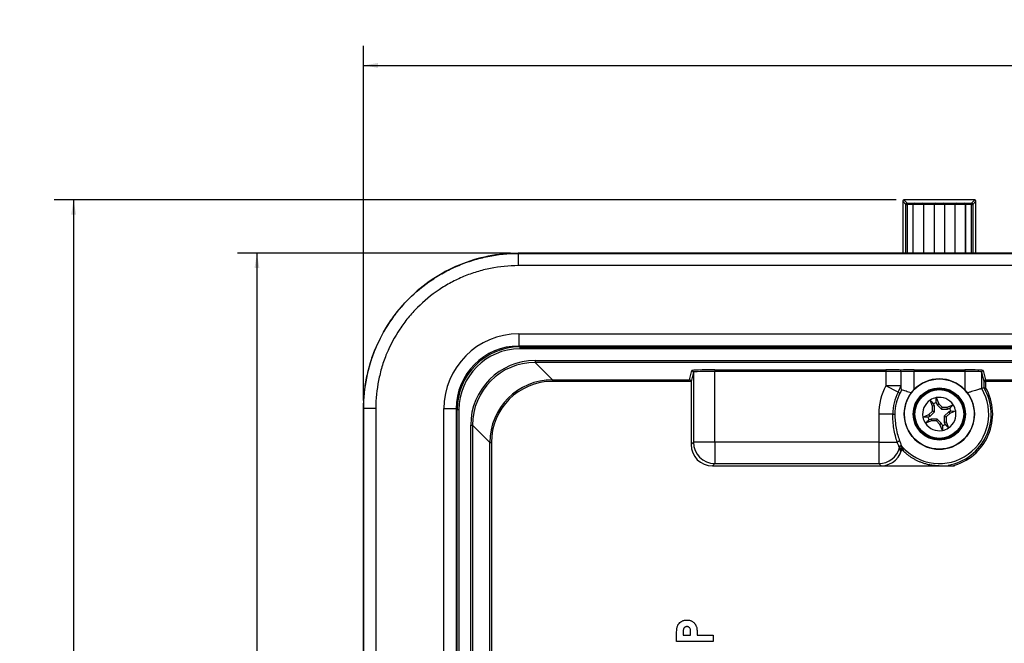
# Model space of a CAD drawing. Units: millimetres. Extents: x 66 to 1355, y 174 to 1287.
# Drawn here: x 66 to 227, y 1185 to 1287 of the extents above; entities that cross this region are included whole.
import ezdxf

# ---------------------------------------------------------------- set-up
doc = ezdxf.new("R2010")
doc.units = ezdxf.units.MM
doc.layers.add('TITLE', color=250, linetype='Continuous')
doc.styles.add('SLDTEXTSTYLE0', font='TXT', dxfattribs={"width": 0.605})
doc.dimstyles.new('SLDDIMSTYLE3', dxfattribs={"dimtxt": 5.136637, "dimasz": 2.37998, "dimexe": 0, "dimexo": 0.0625, "dimgap": 1.284159, "dimtad": 0, "dimtih": 1, "dimtoh": 1, "dimdec": 1, "dimrnd": 1e-09, "dimzin": 12, "dimdsep": 46, "dimtxsty": 'SLDTEXTSTYLE0', "dimsah": 1, "dimcen": 0.09, "dimadec": 0, "dimazin": 3, "dimtfac": 1, "dimtofl": 0, "dimtmove": 0, "dimatfit": 3, "dimfxl": 1, "dimfrac": 2, "dimtolj": 1, "dimtzin": 12, "dimarcsym": 0})

# ---------------------------------------------------------------- blocks, each defined once
blk = doc.blocks.new('_D_5')
at = {"layer": 'TITLE'}
for p, q in [((252.36, 1286.62), (250.59, 1286.62)), ((250.59, 1286.62), (250.59, 1278.73)), ((269.99, 1286.62), (271.76, 1286.62)), ((271.76, 1286.62), (271.76, 1278.73)), ((121.95, 1224.36), (121.95, 1282.32)), ((400.4, 1224.36), (400.4, 1282.32)), ((121.95, 1279.15), (247.65, 1279.15)), ((400.4, 1279.15), (274.69, 1279.15)), ((250.59, 1278.73), (252.36, 1278.73)), ((271.76, 1278.73), (269.99, 1278.73))]:
    blk.add_line(p, q, dxfattribs=at)
for points in [[(121.95, 1279.15), (124.33, 1278.75), (124.33, 1279.54)], [(400.4, 1279.15), (398.02, 1279.54), (398.02, 1278.75)]]:
    blk.add_solid(points, dxfattribs=at)
at = {"layer": 'TITLE', "char_height": 5.292, "attachment_point": 1, "style": 'SLDTEXTSTYLE0'}
for s, insert in [('10.96', (252.36, 1285.55)), ('278.4', (252.36, 1277.32))]:
    blk.add_mtext(s, dxfattribs=dict(at, insert=insert))
blk = doc.blocks.new('_D_6')
at = {"layer": 'TITLE'}
for p, q in [((209.11, 1257.15), (71.35, 1257.15)), ((74.52, 1257.15), (74.52, 1172.85)), ((67.66, 1171.68), (65.9, 1171.68)), ((65.9, 1171.68), (65.9, 1163.79)), ((81.38, 1171.68), (83.15, 1171.68)), ((83.15, 1171.68), (83.15, 1163.79)), ((65.9, 1163.79), (67.66, 1163.79)), ((83.15, 1163.79), (81.38, 1163.79)), ((74.52, 1071.26), (74.52, 1155.56)), ((179.11, 1071.26), (71.35, 1071.26))]:
    blk.add_line(p, q, dxfattribs=at)
for points in [[(74.52, 1257.15), (74.13, 1254.77), (74.92, 1254.77)], [(74.52, 1071.26), (74.92, 1073.64), (74.13, 1073.64)]]:
    blk.add_solid(points, dxfattribs=at)
at = {"layer": 'TITLE', "char_height": 5.292, "attachment_point": 1, "style": 'SLDTEXTSTYLE0'}
for s, insert in [('7.32', (67.66, 1170.61)), ('185.9', (65.7, 1162.38))]:
    blk.add_mtext(s, dxfattribs=dict(at, insert=insert))
blk = doc.blocks.new('_D_7')
at = {"layer": 'TITLE'}
for p, q in [((146.01, 1248.43), (101.35, 1248.43)), ((104.52, 1248.43), (104.52, 1172.85)), ((97.66, 1171.68), (95.9, 1171.68)), ((95.9, 1171.68), (95.9, 1163.79)), ((111.38, 1171.68), (113.15, 1171.68)), ((113.15, 1171.68), (113.15, 1163.79)), ((95.9, 1163.79), (97.66, 1163.79)), ((113.15, 1163.79), (111.38, 1163.79)), ((104.52, 1079.98), (104.52, 1155.56)), ((146.01, 1079.98), (101.35, 1079.98))]:
    blk.add_line(p, q, dxfattribs=at)
for points in [[(104.52, 1248.43), (104.13, 1246.05), (104.92, 1246.05)], [(104.52, 1079.98), (104.92, 1082.36), (104.13, 1082.36)]]:
    blk.add_solid(points, dxfattribs=at)
at = {"layer": 'TITLE', "char_height": 5.292, "attachment_point": 1, "style": 'SLDTEXTSTYLE0'}
for s, insert in [('6.63', (97.66, 1170.61)), ('168.4', (95.7, 1162.38))]:
    blk.add_mtext(s, dxfattribs=dict(at, insert=insert))

msp = doc.modelspace()

# ---------------------------------------------------------------- linework, layer by layer
at = {"color": 7, "linetype": 'Continuous', "lineweight": 25}
for p, q in [((210.7, 1256.42), (210.18, 1256.95)), ((210.18, 1256.95), (210.18, 1248.43)), ((210.38, 1257.15), (210.9, 1256.62)), ((221.97, 1257.15), (210.38, 1257.15)), ((210.9, 1256.62), (212.06, 1256.62)), ((210.9, 1256.42), (210.9, 1256.62)), ((212.06, 1256.62), (212.06, 1256.61)), ((212.06, 1256.61), (213.42, 1256.61)), ((213.42, 1256.61), (213.42, 1256.62)), ((213.42, 1256.62), (215.49, 1256.62)), ((215.49, 1256.62), (215.5, 1256.61)), ((215.5, 1256.61), (216.85, 1256.61)), ((216.85, 1256.61), (216.85, 1256.62)), ((216.85, 1256.62), (218.93, 1256.62)), ((218.93, 1256.62), (218.93, 1256.61)), ((218.93, 1256.61), (220.29, 1256.61)), ((220.29, 1256.61), (220.29, 1256.62)), ((220.29, 1256.62), (221.44, 1256.62)), ((221.44, 1256.62), (221.97, 1257.15)), ((221.44, 1256.62), (221.44, 1256.42)), ((222.17, 1256.95), (221.64, 1256.42)), ((222.17, 1248.43), (222.17, 1256.95)), ((210.7, 1256.42), (210.9, 1256.42)), ((211.86, 1256.42), (210.9, 1256.42)), ((211.86, 1256.41), (211.86, 1256.42)), ((211.86, 1256.42), (211.86, 1248.43)), ((211.86, 1256.41), (211.86, 1248.43)), ((211.86, 1256.41), (211.86, 1256.41)), ((213.61, 1256.41), (211.86, 1256.41)), ((213.62, 1256.42), (213.61, 1256.41)), ((213.61, 1256.41), (213.61, 1256.41)), ((213.61, 1248.43), (213.61, 1256.41)), ((213.62, 1248.43), (213.62, 1256.42)), ((215.3, 1256.42), (213.62, 1256.42)), ((215.3, 1256.41), (215.3, 1256.42)), ((215.3, 1256.42), (215.3, 1248.43)), ((215.3, 1256.41), (215.3, 1248.43)), ((215.3, 1256.41), (215.3, 1256.41)), ((217.05, 1256.41), (215.3, 1256.41)), ((217.05, 1256.42), (217.05, 1256.41)), ((217.05, 1248.43), (217.05, 1256.42)), ((218.73, 1256.42), (217.05, 1256.42)), ((217.05, 1248.43), (217.05, 1256.41)), ((217.05, 1256.41), (217.05, 1256.41)), ((218.73, 1256.41), (218.73, 1256.42)), ((218.73, 1256.42), (218.73, 1248.43)), ((218.73, 1256.41), (218.73, 1248.43)), ((218.73, 1256.41), (218.73, 1256.41)), ((220.48, 1256.41), (218.73, 1256.41)), ((220.49, 1256.42), (220.48, 1256.41)), ((220.48, 1248.43), (220.48, 1256.41)), ((220.48, 1256.41), (220.48, 1256.41)), ((220.49, 1248.43), (220.49, 1256.42)), ((221.44, 1256.42), (220.49, 1256.42)), ((221.44, 1256.42), (221.64, 1256.42)), ((147.28, 1248.43), (147.28, 1248.41)), ((375.06, 1248.43), (147.28, 1248.43)), ((147.28, 1248.41), (147.28, 1246.41)), ((147.28, 1248.41), (375.06, 1248.41)), ((375.06, 1246.41), (147.28, 1246.41)), ((147.35, 1235.27), (147.35, 1233.27)), ((147.35, 1235.27), (375, 1235.27)), ((375, 1233.27), (147.35, 1233.27)), ((147.52, 1233.1), (147.35, 1233.27)), ((147.52, 1233.1), (374.83, 1233.1)), ((147.52, 1233.1), (147.52, 1232.8)), ((374.83, 1232.8), (147.52, 1232.8)), ((150.04, 1230.88), (372.31, 1230.88)), ((150.04, 1230.88), (150.04, 1230.58)), ((372.31, 1230.58), (150.04, 1230.58)), ((152.88, 1227.74), (150.04, 1230.58)), ((175.3, 1227.74), (175.68, 1229.25)), ((179.43, 1229.38), (207.42, 1229.38)), ((179.43, 1229.38), (179.43, 1229.13)), ((207.42, 1229.38), (207.42, 1229.13)), ((212.03, 1229.38), (220.32, 1229.38)), ((212.03, 1229.38), (212.03, 1229.13)), ((220.32, 1229.38), (220.32, 1229.13)), ((223.37, 1229.27), (223.75, 1227.74)), ((152.88, 1227.74), (175.3, 1227.74)), ((152.88, 1227.74), (152.88, 1227.49)), ((175.93, 1229), (175.55, 1227.48)), ((175.93, 1229), (175.93, 1217.55)), ((207.42, 1229.13), (179.43, 1229.13)), ((179.43, 1217.55), (179.43, 1229.13)), ((207.42, 1229.13), (207.42, 1226.78)), ((209.88, 1229.09), (209.88, 1229.09)), ((209.88, 1229.09), (209.88, 1226.78)), ((220.32, 1229.13), (212.03, 1229.13)), ((212.03, 1226.13), (212.03, 1229.13)), ((220.32, 1229.13), (220.32, 1226.13)), ((223.12, 1226.31), (223.12, 1229.02)), ((223.5, 1227.49), (223.12, 1229.02)), ((223.75, 1227.74), (233.52, 1227.74)), ((223.75, 1227.74), (223.75, 1227.49)), ((175.55, 1227.49), (152.88, 1227.49)), ((175.55, 1227.48), (175.55, 1217.17)), ((209.88, 1226.78), (207.42, 1226.78)), ((209.44, 1225.71), (207.42, 1226.78)), ((223.5, 1226.41), (223.5, 1227.49)), ((223.5, 1227.49), (223.75, 1227.49)), ((223.75, 1227.49), (223.75, 1226.48)), ((233.52, 1227.49), (223.75, 1227.49)), ((209.44, 1225.71), (209.74, 1225.55)), ((215.06, 1223.43), (214.66, 1224.42)), ((215.68, 1224.83), (216.07, 1223.84)), ((215.68, 1224.02), (215.68, 1224.83)), ((121.95, 1223.09), (121.97, 1223.09)), ((121.95, 1223.09), (121.95, 1105.31)), ((121.97, 1105.31), (121.97, 1223.09)), ((121.97, 1223.09), (123.97, 1223.09)), ((123.97, 1223.09), (123.97, 1105.31)), ((135.11, 1105.38), (135.11, 1223.03)), ((135.11, 1223.03), (137.11, 1223.03)), ((137.11, 1223.03), (137.11, 1105.38)), ((137.11, 1223.03), (137.28, 1222.86)), ((137.28, 1105.55), (137.28, 1222.86)), ((137.58, 1222.86), (137.28, 1222.86)), ((137.58, 1222.86), (137.58, 1105.55)), ((215.36, 1223.49), (215.06, 1223.43)), ((215.06, 1222.62), (215.06, 1223.43)), ((215.36, 1223.49), (215.22, 1223.83)), ((215.36, 1222.49), (215.36, 1223.49)), ((215.68, 1224.02), (215.82, 1223.68)), ((215.82, 1223.68), (216.07, 1223.84)), ((215.82, 1223.68), (216.52, 1222.97)), ((216.07, 1223.84), (216.65, 1223.26)), ((216.52, 1222.97), (216.65, 1223.26)), ((216.52, 1222.97), (217.52, 1222.96)), ((216.65, 1223.26), (217.46, 1223.26)), ((217.46, 1223.26), (218.44, 1223.66)), ((217.52, 1222.96), (217.46, 1223.26)), ((217.52, 1222.96), (217.86, 1223.1)), ((206.27, 1222.15), (206.27, 1217.55)), ((208.55, 1222.15), (206.27, 1222.15)), ((208.55, 1222.15), (208.89, 1222.15)), ((213.49, 1221.65), (214.48, 1222.05)), ((214.3, 1221.65), (213.49, 1221.65)), ((214.3, 1221.65), (214.65, 1221.79)), ((214.48, 1222.05), (215.06, 1222.62)), ((214.65, 1221.79), (214.48, 1222.05)), ((214.83, 1221.34), (214.49, 1221.2)), ((214.65, 1221.79), (215.36, 1222.49)), ((214.83, 1221.34), (214.89, 1221.04)), ((215.83, 1221.33), (214.83, 1221.34)), ((215.36, 1222.49), (215.06, 1222.62)), ((215.83, 1221.33), (215.7, 1221.03)), ((216.53, 1220.62), (215.83, 1221.33)), ((217.7, 1222.5), (216.99, 1221.8)), ((216.99, 1221.8), (217.29, 1221.68)), ((216.99, 1221.8), (216.99, 1220.81)), ((217.29, 1221.68), (217.28, 1220.86)), ((217.87, 1222.25), (217.29, 1221.68)), ((218.05, 1222.64), (217.7, 1222.5)), ((217.7, 1222.5), (217.87, 1222.25)), ((218.85, 1222.65), (217.87, 1222.25)), ((218.05, 1222.64), (218.85, 1222.65)), ((139.5, 1108.07), (139.5, 1220.34)), ((139.5, 1220.34), (139.8, 1220.34)), ((139.8, 1220.34), (139.8, 1108.07)), ((139.8, 1220.34), (142.64, 1217.5)), ((214.89, 1221.04), (213.9, 1220.64)), ((215.7, 1221.03), (214.89, 1221.04)), ((216.27, 1220.45), (215.7, 1221.03)), ((216.53, 1220.62), (216.27, 1220.45)), ((216.67, 1219.47), (216.27, 1220.45)), ((216.67, 1220.28), (216.53, 1220.62)), ((216.67, 1220.28), (216.67, 1219.47)), ((216.99, 1220.81), (217.28, 1220.86)), ((216.99, 1220.81), (217.12, 1220.46)), ((217.28, 1220.86), (217.68, 1219.88)), ((142.64, 1110.91), (142.64, 1217.5)), ((142.64, 1217.5), (142.89, 1217.5)), ((142.89, 1217.5), (142.89, 1110.91)), ((175.93, 1217.55), (175.55, 1217.17)), ((179.43, 1217.55), (175.93, 1217.55)), ((179.43, 1217.55), (179.43, 1214.05)), ((206.27, 1217.55), (179.43, 1217.55)), ((206.27, 1217.55), (206.27, 1214.05)), ((206.27, 1217.55), (209.29, 1217.55)), ((179.05, 1213.67), (179.43, 1214.05)), ((179.05, 1213.67), (218.65, 1213.67)), ((179.43, 1214.05), (206.27, 1214.05)), ((205.62, 1213.68), (215.91, 1213.68)), ((206.27, 1214.05), (206.64, 1213.68)), ((206.64, 1213.68), (216.17, 1213.68)), ((216.17, 1213.68), (218.65, 1213.68)), ((174.88, 1188.47), (174.88, 1188.47)), ((174.88, 1187.4), (174.88, 1187.4)), ((173.17, 1184.94), (173.17, 1186.14)), ((173.18, 1186.14), (173.17, 1186.14)), ((173.18, 1184.94), (173.18, 1186.14)), ((174.25, 1186.35), (174.25, 1186.01)), ((174.25, 1186.35), (174.25, 1186.35)), ((174.25, 1186.35), (174.25, 1186.01)), ((174.25, 1186.01), (175.48, 1186.01)), ((174.25, 1186.01), (174.25, 1186.01)), ((174.25, 1186.01), (175.48, 1186.01)), ((174.37, 1187.11), (174.37, 1187.11)), ((175.48, 1186.01), (175.48, 1186.39)), ((175.48, 1186.39), (175.48, 1186.39)), ((175.48, 1186.01), (175.48, 1186.39)), ((175.48, 1186.01), (175.48, 1186.01)), ((176.47, 1187.23), (176.47, 1187.23)), ((176.56, 1186.01), (179.17, 1186.01)), ((176.56, 1186.01), (179.17, 1186.01)), ((176.56, 1186.01), (176.56, 1186.01)), ((179.17, 1186.01), (179.17, 1184.94)), ((179.17, 1186.01), (179.17, 1184.94)), ((179.17, 1186.01), (179.17, 1186.01)), ((179.17, 1184.94), (173.17, 1184.94)), ((173.18, 1184.94), (173.17, 1184.94)), ((179.17, 1184.94), (173.18, 1184.94)), ((179.17, 1184.94), (179.17, 1184.94))]:
    msp.add_line(p, q, dxfattribs=at)
at = {"color": 8, "linetype": 'Continuous', "lineweight": 25}
for p, q in [((210.7, 1248.43), (210.7, 1256.42)), ((210.9, 1256.42), (210.9, 1248.43)), ((221.44, 1248.43), (221.44, 1256.42)), ((221.64, 1256.42), (221.64, 1248.43))]:
    msp.add_line(p, q, dxfattribs=at)
at = {"color": 7, "linetype": 'Continuous', "lineweight": 25}
for radius in [5.73, 4.27, 4.25, 4.09, 3.99]:
    msp.add_circle((216.17, 1222.15), radius, dxfattribs=at)
for centre, radius, start, end in [((210.38, 1256.95), 0.2, 90, 180), ((210.38, 1256.95), 0.2, 90.0051, 179.9949), ((210.9, 1256.42), 0.2, 90.0051, 179.9949), ((221.44, 1256.42), 0.2, 0.0051, 89.9949), ((221.97, 1256.95), 0.2, 0, 90), ((221.97, 1256.95), 0.2, 0.0051, 89.9949), ((212.06, 1256.42), 0.2, 179.5, 179.9978), ((213.42, 1256.42), 0.2, 0.0022, 0.5), ((215.5, 1256.42), 0.2, 179.5, 179.9978), ((216.85, 1256.42), 0.2, 0.0022, 0.5), ((218.93, 1256.42), 0.2, 179.5, 179.9978), ((220.29, 1256.42), 0.2, 0.0022, 0.5), ((175.68, 1229), 0.25, 0.0368, 89.9959), ((223.37, 1229.02), 0.25, 90.0041, 179.9632), ((216.17, 1222.15), 5.75, 43.9004, 136.0996), ((223.75, 1227.49), 0.25, 90.0041, 179.9632), ((216.17, 1222.15), 9.9, 152.11, 180), ((216.17, 1222.15), 8.09, 220.7481, 30.9181), ((216.17, 1222.15), 5.75, 136.0996, 43.9004), ((216.17, 1222.15), 8.48, 279.8171, 30.1943), ((216.17, 1222.15), 8.73, 283.6879, 29.7485), ((239.96, 1165.41), 63.18, 105.096, 105.4561), ((216.17, 1222.15), 7.62, 152.11, 180), ((216.17, 1222.15), 7.28, 152.11, 180), ((216.17, 1222.15), 2.73, 123.6271, 190.5532), ((216.17, 1222.15), 2.73, 100.5532, 123.6271), ((216.17, 1222.15), 2.73, 33.6271, 100.5532), ((216.17, 1222.15), 1.94, 104.7799, 119.4005), ((216.17, 1222.15), 1.94, 14.7799, 29.4005), ((216.17, 1222.15), 2.73, 10.5532, 33.6271), ((216.17, 1222.15), 2.73, 190.5532, 213.6271), ((216.17, 1222.15), 1.94, 194.7799, 209.4005), ((216.17, 1222.15), 2.73, 303.6271, 10.5532), ((216.17, 1222.15), 2.73, 213.6271, 280.5532), ((216.17, 1222.15), 1.94, 284.7799, 299.4005), ((216.17, 1222.15), 2.73, 280.5532, 303.6271), ((179.43, 1217.55), 3.5, 180.0051, 269.9949), ((206.27, 1217.55), 3.5, 270.0052, 345.8086), ((209.6, 1217.3), 0.391, 74.869, 140.88), ((209.86, 1216.7), 0.251, 42.3646, 165.6381), ((209.91, 1216.63), 0.25, 41.3875, 165.7979)]:
    msp.add_arc(centre, radius, start, end, dxfattribs=at)
for centre, major_axis, ratio, start_param, end_param in [((212.06, 1256.42), (0.105, 0.171), 0.990291, 0.557951, 2.120021), ((212.06, 1256.41), (0.105, 0.171), 0.990291, 0.557951, 2.120021), ((213.42, 1256.42), (-0.105, 0.171), 0.990291, 4.163165, 5.725234), ((213.42, 1256.41), (-0.105, 0.171), 0.990291, 4.163165, 5.725234), ((215.49, 1256.42), (0.105, 0.171), 0.990291, 0.557951, 2.120021), ((215.5, 1256.41), (0.105, 0.171), 0.990291, 0.557951, 2.120021), ((216.85, 1256.42), (-0.105, 0.171), 0.990291, 4.163165, 5.725234), ((216.85, 1256.41), (-0.105, 0.171), 0.990291, 4.163165, 5.725234), ((218.93, 1256.42), (0.105, 0.171), 0.990291, 0.557951, 2.120021), ((218.93, 1256.41), (0.105, 0.171), 0.990291, 0.557951, 2.120021), ((220.29, 1256.42), (-0.105, 0.171), 0.990291, 4.163165, 5.725234), ((220.29, 1256.41), (-0.105, 0.171), 0.990291, 4.163165, 5.725234), ((147.37, 1223.01), (-8.67, 8.67), 0.998783, 5.498396, 7.067974), ((147.37, 1223.01), (7.26, -7.26), 0.998309, 2.356803, 3.926382), ((147.53, 1222.85), (7.26, -7.26), 0.998854, 2.356803, 3.926382), ((147.53, 1222.85), (-7.04, 7.04), 0.998783, 5.498396, 7.067974), ((150.05, 1220.33), (-7.47, 7.47), 0.998783, 5.498396, 7.067974), ((150.05, 1220.33), (7.26, -7.26), 0.998712, 2.356803, 3.926382), ((179.43, 1229.25), (3.75, 0), 0.034921, 1.570796, 3.132866), ((207.42, 1229.25), (3.75, 0), 0.034921, 0.861967, 1.570796), ((212.03, 1229.27), (3.05, 0), 0.034921, 1.570796, 2.360801), ((220.32, 1229.27), (3.05, 0), 0.034921, 0.008727, 1.570796), ((152.89, 1217.49), (7.26, -7.26), 0.998842, 2.356803, 3.926382), ((175.3, 1227.49), (-0.156, 0.2), 0.964653, 4.066813, 5.602702), ((179.43, 1229), (3.5, 0), 0.037415, 1.570796, 3.132866), ((207.42, 1229), (3.5, 0), 0.037415, 0.79266, 1.570796), ((212.03, 1229.02), (2.8, 0), 0.038039, 1.570796, 2.446731), ((220.32, 1229.02), (2.8, 0), 0.038039, 0.008727, 1.570796), ((152.89, 1217.49), (-7.08, 7.08), 0.998783, 5.498396, 7.067974), ((175.3, 1227.48), (-0.061, -0.243), 0.999353, 1.815838, 1.85044), ((179.05, 1217.17), (2.48, 2.48), 0.999924, 2.356233, 3.926953), ((206.64, 1217.18), (1.34, 3.24), 0.987735, 3.538674, 5.022505)]:
    msp.add_ellipse(centre, major_axis=major_axis, ratio=ratio, start_param=start_param, end_param=end_param, dxfattribs=at)
for points, knots in [([(147.28, 1248.43), (143.97, 1248.43), (140.65, 1247.77), (134.53, 1245.23), (131.72, 1243.35), (127.03, 1238.66), (125.15, 1235.85), (122.61, 1229.72), (121.95, 1226.41), (121.95, 1223.09)], [-0.784789, -0.784789, -0.784789, -0.784789, -0.392395, -0.392395, 0, 0, 0.392395, 0.392395, 0.784789, 0.784789, 0.784789, 0.784789]), ([(121.97, 1223.09), (121.97, 1223.2), (121.97, 1223.3), (121.98, 1223.51), (121.98, 1223.82), (121.99, 1224.13), (122.03, 1224.76), (122.06, 1225.17), (122.18, 1226.4), (122.3, 1227.21), (122.62, 1228.83), (122.82, 1229.63), (123.3, 1231.22), (123.58, 1232.01), (124.53, 1234.3), (125.31, 1235.75), (126.45, 1237.47), (126.69, 1237.81), (127.18, 1238.48), (127.44, 1238.81), (128.23, 1239.78), (128.79, 1240.39), (130.53, 1242.14), (131.8, 1243.19), (133.53, 1244.34), (133.88, 1244.57), (134.59, 1245), (134.96, 1245.2), (136.05, 1245.79), (136.8, 1246.14), (138.32, 1246.78), (139.1, 1247.06), (140.7, 1247.55), (141.5, 1247.75), (143.95, 1248.24), (145.62, 1248.41), (147.28, 1248.41)], [0, 0, 0, 0, 0.007813, 0.007813, 0.015625, 0.03125, 0.03125, 0.0625, 0.0625, 0.125, 0.125, 0.1875, 0.1875, 0.25, 0.25, 0.375, 0.375, 0.40625, 0.40625, 0.4375, 0.4375, 0.5, 0.5, 0.625, 0.625, 0.65625, 0.65625, 0.6875, 0.6875, 0.75, 0.75, 0.8125, 0.8125, 0.875, 0.875, 1, 1, 1, 1]), ([(147.28, 1246.41), (145.75, 1246.41), (144.23, 1246.25), (141.98, 1245.81), (141.24, 1245.62), (139.77, 1245.18), (139.05, 1244.92), (137.64, 1244.33), (136.95, 1244.01), (135.95, 1243.47), (135.61, 1243.28), (134.96, 1242.88), (134.63, 1242.68), (133.04, 1241.61), (131.87, 1240.65), (130.26, 1239.03), (129.74, 1238.47), (129.01, 1237.58), (128.78, 1237.27), (128.32, 1236.66), (128.1, 1236.35), (127.05, 1234.76), (126.33, 1233.43), (125.45, 1231.31), (125.19, 1230.58), (124.75, 1229.12), (124.57, 1228.38), (124.12, 1226.15), (123.97, 1224.63), (123.97, 1223.09)], [0, 0, 0, 0, 0.125, 0.125, 0.1875, 0.1875, 0.25, 0.25, 0.3125, 0.3125, 0.34375, 0.34375, 0.375, 0.375, 0.5, 0.5, 0.5625, 0.5625, 0.59375, 0.59375, 0.625, 0.625, 0.75, 0.75, 0.8125, 0.8125, 0.875, 0.875, 1, 1, 1, 1]), ([(209.88, 1229.09), (209.88, 1229.13), (209.88, 1229.17), (209.88, 1229.23), (209.88, 1229.26), (209.87, 1229.32), (209.87, 1229.35), (209.86, 1229.35)], [0, 0, 0, 0, 0.25, 0.25, 0.5, 0.5, 1, 1, 1, 1]), ([(209.88, 1226.7), (209.88, 1226.59), (209.88, 1226.48), (209.9, 1226.31), (209.91, 1226.26), (209.93, 1226.18), (209.94, 1226.16), (209.97, 1226.11), (209.98, 1226.09), (210, 1226.09)], [0, 0, 0, 0, 0.5, 0.5, 0.75, 0.75, 0.875, 0.875, 1, 1, 1, 1]), ([(211.57, 1225.6), (211.28, 1225.69), (210.99, 1225.79), (210.46, 1225.95), (210.21, 1226.03), (210, 1226.09)], [0, 0, 0, 0, 0.5, 0.5, 1, 1, 1, 1]), ([(223.12, 1226.31), (223.12, 1226.31), (223.1, 1226.3), (223.04, 1226.28), (222.99, 1226.27), (222.87, 1226.24), (222.8, 1226.22), (222.63, 1226.17), (222.53, 1226.14), (222.32, 1226.08), (222.2, 1226.04), (221.95, 1225.97), (221.81, 1225.93), (221.53, 1225.84), (221.39, 1225.8), (221.09, 1225.7), (220.93, 1225.65), (220.77, 1225.6)], [0, 0, 0, 0, 0.125, 0.125, 0.25, 0.25, 0.375, 0.375, 0.5, 0.5, 0.625, 0.625, 0.75, 0.75, 0.875, 0.875, 1, 1, 1, 1]), ([(223.5, 1226.41), (223.5, 1226.41), (223.53, 1226.42), (223.62, 1226.44), (223.69, 1226.46), (223.75, 1226.48)], [0, 0, 0, 0, 0.5, 0.5, 1, 1, 1, 1]), ([(215.22, 1223.83), (215.13, 1223.93), (214.94, 1224.13), (214.76, 1224.32), (214.66, 1224.42)], [0, 0, 0, 0, 0.505972, 1, 1, 1, 1]), ([(217.86, 1223.1), (217.96, 1223.19), (218.16, 1223.38), (218.35, 1223.57), (218.44, 1223.66)], [0, 0, 0, 0, 0.505972, 1, 1, 1, 1]), ([(209.29, 1217.55), (209.18, 1217.88), (209.07, 1218.24), (208.89, 1218.99), (208.81, 1219.38), (208.68, 1220.16), (208.63, 1220.55), (208.57, 1221.35), (208.55, 1221.74), (208.55, 1222.15)], [0, 0, 0, 0, 0.25, 0.25, 0.5, 0.5, 0.75, 0.75, 1, 1, 1, 1]), ([(208.89, 1222.15), (208.89, 1221.75), (208.91, 1221.36), (208.98, 1220.59), (209.03, 1220.21), (209.17, 1219.45), (209.26, 1219.07), (209.46, 1218.35), (209.57, 1218), (209.7, 1217.68)], [0, 0, 0, 0, 0.25, 0.25, 0.5, 0.5, 0.75, 0.75, 1, 1, 1, 1]), ([(214.49, 1221.2), (214.39, 1221.1), (214.19, 1220.92), (214, 1220.73), (213.9, 1220.64)], [0, 0, 0, 0, 0.505972, 1, 1, 1, 1]), ([(217.12, 1220.46), (217.22, 1220.36), (217.41, 1220.17), (217.59, 1219.97), (217.68, 1219.88)], [0, 0, 0, 0, 0.505972, 1, 1, 1, 1]), ([(209.62, 1216.76), (209.6, 1216.78), (209.58, 1216.82), (209.53, 1216.91), (209.51, 1216.97), (209.45, 1217.11), (209.42, 1217.19), (209.36, 1217.36), (209.33, 1217.45), (209.29, 1217.55)], [0, 0, 0, 0, 0.25, 0.25, 0.5, 0.5, 0.75, 0.75, 1, 1, 1, 1]), ([(209.7, 1217.68), (209.74, 1217.58), (209.77, 1217.49), (209.84, 1217.31), (209.87, 1217.23), (209.93, 1217.09), (209.95, 1217.03), (210, 1216.93), (210.02, 1216.89), (210.04, 1216.86)], [0, 0, 0, 0, 0.25, 0.25, 0.5, 0.5, 0.75, 0.75, 1, 1, 1, 1]), ([(216.17, 1213.68), (216.09, 1213.68), (215.91, 1213.68), (215.62, 1213.7), (215.3, 1213.73), (214.96, 1213.77), (214.59, 1213.83), (214.16, 1213.93), (213.67, 1214.07), (213.15, 1214.25), (212.67, 1214.45), (212.21, 1214.68), (211.78, 1214.93), (211.38, 1215.19), (211.02, 1215.46), (210.68, 1215.74), (210.36, 1216.02), (210.08, 1216.31), (209.9, 1216.51), (209.81, 1216.6)], [0, 0, 0, 0, 0.038477, 0.080979, 0.127507, 0.178063, 0.232646, 0.291256, 0.372928, 0.450957, 0.525389, 0.596279, 0.663687, 0.727686, 0.788358, 0.845802, 0.90013, 0.951476, 1, 1, 1, 1]), ([(173.17, 1186.14), (173.18, 1186.28), (173.18, 1186.41), (173.19, 1186.69), (173.2, 1186.83), (173.23, 1187.04), (173.24, 1187.1), (173.26, 1187.24), (173.28, 1187.31), (173.31, 1187.44), (173.34, 1187.51), (173.39, 1187.64), (173.42, 1187.7), (173.53, 1187.88), (173.62, 1187.98), (173.83, 1188.17), (173.95, 1188.24), (174.13, 1188.34), (174.2, 1188.36), (174.33, 1188.4), (174.4, 1188.42), (174.53, 1188.45), (174.6, 1188.46), (174.74, 1188.47), (174.81, 1188.47), (174.88, 1188.47)], [0, 0, 0, 0, 0.125, 0.125, 0.25, 0.25, 0.3125, 0.3125, 0.375, 0.375, 0.4375, 0.4375, 0.5, 0.5, 0.625, 0.625, 0.75, 0.75, 0.8125, 0.8125, 0.875, 0.875, 0.9375, 0.9375, 1, 1, 1, 1]), ([(173.18, 1186.14), (173.18, 1186.28), (173.18, 1186.41), (173.19, 1186.69), (173.2, 1186.83), (173.23, 1187.04), (173.24, 1187.1), (173.26, 1187.24), (173.28, 1187.31), (173.32, 1187.44), (173.34, 1187.51), (173.39, 1187.63), (173.42, 1187.7), (173.53, 1187.87), (173.62, 1187.98), (173.83, 1188.17), (173.95, 1188.24), (174.13, 1188.33), (174.2, 1188.36), (174.33, 1188.4), (174.4, 1188.42), (174.53, 1188.45), (174.6, 1188.46), (174.74, 1188.47), (174.81, 1188.47), (174.88, 1188.47)], [0, 0, 0, 0, 0.125, 0.125, 0.25, 0.25, 0.3125, 0.3125, 0.375, 0.375, 0.4375, 0.4375, 0.5, 0.5, 0.625, 0.625, 0.75, 0.75, 0.8125, 0.8125, 0.875, 0.875, 0.9375, 0.9375, 0.9999925, 0.9999925, 0.9999925, 0.9999925]), ([(174.88, 1187.4), (174.88, 1187.4), (174.88, 1187.4), (174.88, 1187.4), (174.83, 1187.4), (174.78, 1187.39), (174.68, 1187.37), (174.63, 1187.35), (174.54, 1187.31), (174.5, 1187.27), (174.44, 1187.22), (174.42, 1187.2), (174.39, 1187.16), (174.38, 1187.14), (174.37, 1187.11), (174.37, 1187.11), (174.37, 1187.11), (174.37, 1187.11)], [-0.000091, -0.000091, -0.000091, -0.000091, 0, 0, 0, 0.25, 0.25, 0.5, 0.5, 0.75, 0.75, 0.875, 0.875, 1, 1, 1, 1.000097, 1.000097, 1.000097, 1.000097]), ([(174.88, 1187.4), (174.83, 1187.39), (174.78, 1187.39), (174.68, 1187.37), (174.63, 1187.35), (174.54, 1187.3), (174.5, 1187.27), (174.44, 1187.22), (174.43, 1187.2), (174.4, 1187.16), (174.38, 1187.14), (174.37, 1187.11)], [0, 0, 0, 0, 0.25, 0.25, 0.5, 0.5, 0.75, 0.75, 0.875, 0.875, 1, 1, 1, 1]), ([(174.88, 1188.47), (174.97, 1188.47), (175.06, 1188.47), (175.24, 1188.44), (175.33, 1188.42), (175.46, 1188.38), (175.5, 1188.37), (175.59, 1188.33), (175.63, 1188.32), (175.75, 1188.25), (175.83, 1188.2), (175.97, 1188.09), (176.03, 1188.02), (176.12, 1187.92), (176.15, 1187.88), (176.2, 1187.81), (176.23, 1187.77), (176.28, 1187.7), (176.3, 1187.66), (176.34, 1187.57), (176.36, 1187.53), (176.41, 1187.41), (176.44, 1187.32), (176.47, 1187.23)], [0, 0, 0, 0, 0.125, 0.125, 0.25, 0.25, 0.3125, 0.3125, 0.375, 0.375, 0.5, 0.5, 0.625, 0.625, 0.6875, 0.6875, 0.75, 0.75, 0.8125, 0.8125, 0.875, 0.875, 1, 1, 1, 1]), ([(174.88, 1188.47), (174.97, 1188.47), (175.06, 1188.47), (175.24, 1188.44), (175.33, 1188.42), (175.46, 1188.38), (175.5, 1188.37), (175.59, 1188.33), (175.63, 1188.31), (175.75, 1188.25), (175.82, 1188.2), (175.97, 1188.08), (176.03, 1188.02), (176.12, 1187.92), (176.15, 1187.88), (176.2, 1187.81), (176.23, 1187.77), (176.28, 1187.69), (176.3, 1187.65), (176.34, 1187.57), (176.36, 1187.53), (176.41, 1187.41), (176.44, 1187.32), (176.47, 1187.23)], [0.0000115, 0.0000115, 0.0000115, 0.0000115, 0.125, 0.125, 0.25, 0.25, 0.3125, 0.3125, 0.375, 0.375, 0.5, 0.5, 0.625, 0.625, 0.6875, 0.6875, 0.75, 0.75, 0.8125, 0.8125, 0.875, 0.875, 0.999983, 0.999983, 0.999983, 0.999983]), ([(175.48, 1186.39), (175.48, 1186.5), (175.48, 1186.62), (175.47, 1186.78), (175.46, 1186.84), (175.44, 1186.95), (175.43, 1187), (175.39, 1187.11), (175.36, 1187.16), (175.29, 1187.24), (175.24, 1187.28), (175.15, 1187.34), (175.1, 1187.36), (175.02, 1187.39), (174.99, 1187.39), (174.93, 1187.4), (174.91, 1187.4), (174.88, 1187.4), (174.88, 1187.4), (174.88, 1187.4), (174.88, 1187.4)], [-0.000004, -0.000004, -0.000004, -0.000004, 0.25, 0.25, 0.375, 0.375, 0.5, 0.5, 0.625, 0.625, 0.75, 0.75, 0.875, 0.875, 0.9375, 0.9375, 1, 1, 1, 1.000041, 1.000041, 1.000041, 1.000041]), ([(175.48, 1186.39), (175.48, 1186.5), (175.48, 1186.62), (175.47, 1186.78), (175.46, 1186.84), (175.44, 1186.95), (175.43, 1187), (175.39, 1187.11), (175.36, 1187.16), (175.29, 1187.24), (175.24, 1187.28), (175.15, 1187.34), (175.1, 1187.36), (175.02, 1187.38), (174.99, 1187.39), (174.93, 1187.39), (174.91, 1187.4), (174.88, 1187.4)], [0, 0, 0, 0, 0.25, 0.25, 0.375, 0.375, 0.5, 0.5, 0.625, 0.625, 0.75, 0.75, 0.875, 0.875, 0.9375, 0.9375, 1, 1, 1, 1]), ([(174.37, 1187.11), (174.37, 1187.11), (174.37, 1187.11), (174.37, 1187.11), (174.35, 1187.09), (174.34, 1187.06), (174.32, 1187), (174.31, 1186.96), (174.29, 1186.87), (174.28, 1186.8), (174.26, 1186.68), (174.26, 1186.61), (174.25, 1186.48), (174.25, 1186.42), (174.25, 1186.35), (174.25, 1186.35), (174.25, 1186.35), (174.25, 1186.35)], [-0.000076, -0.000076, -0.000076, -0.000076, 0, 0, 0, 0.125, 0.125, 0.25, 0.25, 0.5, 0.5, 0.75, 0.75, 1, 1, 1, 1.000017, 1.000017, 1.000017, 1.000017]), ([(174.37, 1187.11), (174.36, 1187.09), (174.34, 1187.06), (174.32, 1186.99), (174.31, 1186.96), (174.29, 1186.87), (174.28, 1186.8), (174.26, 1186.68), (174.26, 1186.61), (174.25, 1186.48), (174.25, 1186.42), (174.25, 1186.35)], [0, 0, 0, 0, 0.125, 0.125, 0.25, 0.25, 0.5, 0.5, 0.75, 0.75, 1, 1, 1, 1]), ([(176.47, 1187.23), (176.48, 1187.18), (176.49, 1187.13), (176.51, 1187.03), (176.51, 1186.98), (176.53, 1186.83), (176.54, 1186.73), (176.55, 1186.42), (176.56, 1186.22), (176.56, 1186.01)], [0, 0, 0, 0, 0.125, 0.125, 0.25, 0.25, 0.5, 0.5, 1, 1, 1, 1]), ([(176.47, 1187.23), (176.48, 1187.18), (176.49, 1187.13), (176.51, 1187.03), (176.51, 1186.98), (176.53, 1186.83), (176.54, 1186.73), (176.55, 1186.42), (176.56, 1186.22), (176.56, 1186.01), (176.56, 1186.01), (176.56, 1186.01), (176.56, 1186.01)], [0.00003, 0.00003, 0.00003, 0.00003, 0.125, 0.125, 0.25, 0.25, 0.5, 0.5, 1, 1, 1, 1.001419, 1.001419, 1.001419, 1.001419])]:
    msp.add_open_spline(points, degree=3, knots=knots, dxfattribs=at)
for points in [[(209.44, 1225.71), (209.61, 1226.04), (209.75, 1226.37), (209.88, 1226.7)], [(210, 1226.09), (209.92, 1225.91), (209.83, 1225.73), (209.74, 1225.55)], [(209.88, 1226.7), (209.88, 1226.72), (209.88, 1226.75), (209.88, 1226.78)], [(209.67, 1216.69), (209.67, 1216.69), (209.65, 1216.72), (209.62, 1216.76)], [(209.9, 1215.99), (209.82, 1216.21), (209.75, 1216.44), (209.67, 1216.69)], [(210.04, 1216.86), (210.08, 1216.82), (210.1, 1216.8), (210.1, 1216.79)], [(210.1, 1216.79), (210.17, 1216.54), (210.24, 1216.31), (210.3, 1216.08)]]:
    msp.add_open_spline(points, degree=3, dxfattribs=at)

# ---------------------------------------------------------------- dimensions: what is measured, and where the dimension line sits
at = {"layer": 'TITLE'}
dim = msp.add_linear_dim(base=(121.9537, 1279.1458), p1=(400.3952, 1223.094), p2=(121.9537, 1223.094), dimstyle='SLDDIMSTYLE3', dxfattribs=at)
dim.commit()
dim.dimension.update_dxf_attribs({"geometry": '_D_5', "text_midpoint": (261.1745, 1279.1458), "dimtype": 160})
for base, p1, p2, picture, middle in [((74.52, 1071.26), (210.38, 1257.15), (180.38, 1071.26), '_D_6', (74.52, 1164.2)), ((104.5235, 1079.9835), (147.2847, 1248.425), (147.2847, 1079.9835), '_D_7', (104.5235, 1164.2043))]:
    dim = msp.add_linear_dim(base=base, p1=p1, p2=p2, angle=90, dimstyle='SLDDIMSTYLE3', dxfattribs=at)
    dim.commit()
    dim.dimension.update_dxf_attribs({"geometry": picture, "text_midpoint": middle, "dimtype": 160})

doc.saveas('drawing.dxf')
